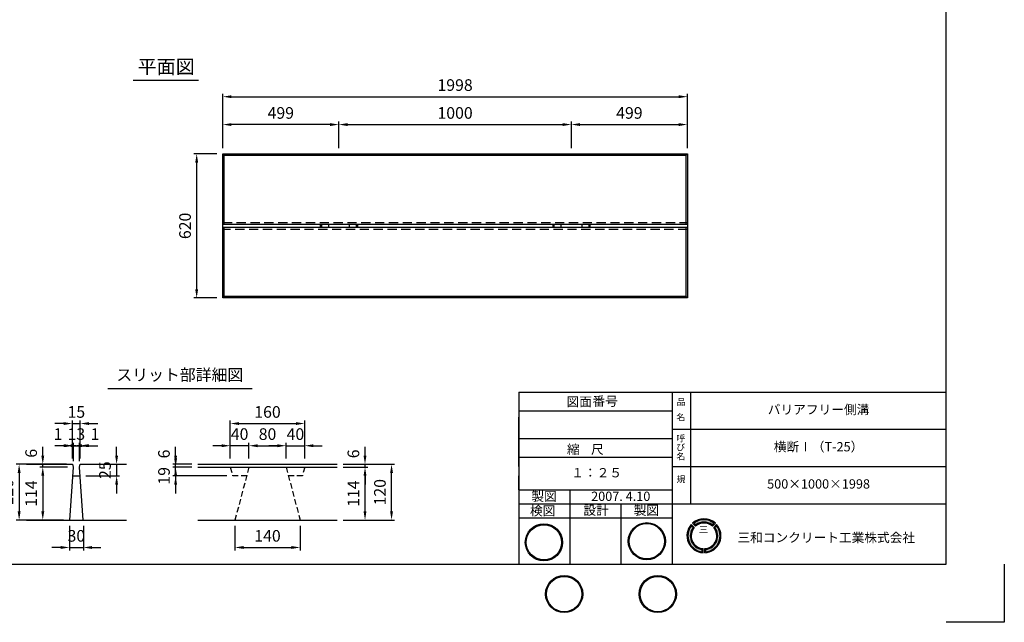
# Model space of a CAD drawing. Extents: x 0 to 7425, y 0 to 5250.
# Drawn here: x 3191 to 7425, y 0 to 2592 of the extents above; entities that cross this region are included whole.
import ezdxf
from ezdxf.enums import TextEntityAlignment as Align

# ---------------------------------------------------------------- set-up
doc = ezdxf.new("R2010")
doc.units = 0
doc.header["$LTSCALE"] = 0.5
doc.linetypes.add('HIDDEN2', pattern=[4.7625, 3.175, -1.5875])
doc.layers.get('0').update_dxf_attribs({"linetype": 'CONTINUOUS'})
doc.layers.get('DEFPOINTS').update_dxf_attribs({"linetype": 'CONTINUOUS'})
doc.layers.add('寸法引出', color=2, linetype='CONTINUOUS')
doc.layers.add('枠', color=3, linetype='CONTINUOUS')
doc.styles.add('SANWA', font='MSMINCHO.TTF')
doc.dimstyles.new('SANWA', dxfattribs={"dimtxt": 2.5, "dimasz": 2.5, "dimexe": 1, "dimexo": 1, "dimgap": 0, "dimtad": 1, "dimdec": 4, "dimdsep": 46, "dimtxsty": 'SANWA', "dimcen": 0, "dimclrd": 2, "dimclre": 2, "dimclrt": 2, "dimadec": 0, "dimazin": 0, "dimtfac": 1, "dimtdec": 4, "dimtix": 1, "dimtmove": 0, "dimatfit": 3, "dimfxl": 1, "dimtolj": 1, "dimtzin": 0, "dimarcsym": 0})

# ---------------------------------------------------------------- blocks, each defined once
blk = doc.blocks.new('*D285')
at = {"layer": 'DEFPOINTS', "color": 0, "ltscale": 25}
for p in [(3451.6, 679.6), (3450.4, 629.6), (3607.8, 629.6)]:
    blk.add_point(p, dxfattribs=at)
at = {"layer": '寸法引出', "lineweight": -2, "ltscale": 25}
for p, q in [((3607.8, 717.1), (3607.8, 754.6)), ((3476.6, 679.6), (3620.3, 679.6)), ((3607.8, 679.6), (3607.8, 629.6)), ((3475.4, 629.6), (3620.3, 629.6)), ((3607.8, 592.1), (3607.8, 554.6))]:
    blk.add_line(p, q, dxfattribs=at)
at = {"layer": '寸法引出', "ltscale": 25}
for points in [[(3601.5, 717.1), (3614, 717.1), (3607.8, 679.6)], [(3601.5, 592.1), (3614, 592.1), (3607.8, 629.6)]]:
    blk.add_solid(points, dxfattribs=at)
at = {"layer": '寸法引出', "ltscale": 25, "insert": (3557.8, 654.6), "char_height": 50, "attachment_point": 5, "rotation": 90, "style": 'SANWA'}
blk.add_mtext('\\A1;25', dxfattribs=at)
blk = doc.blocks.new('*D265')
at = {"layer": 'DEFPOINTS', "color": 0, "ltscale": 25}
for p in [(3290.2, 679.6), (3417.6, 679.6), (3421.6, 667.6)]:
    blk.add_point(p, dxfattribs=at)
at = {"layer": '寸法引出', "lineweight": -2, "ltscale": 25}
for p, q in [((3290.2, 717.1), (3290.2, 754.6)), ((3392.6, 679.6), (3277.7, 679.6)), ((3290.2, 667.6), (3290.2, 679.6)), ((3290.2, 630.1), (3290.2, 592.6))]:
    blk.add_line(p, q, dxfattribs=at)
at = {"layer": '寸法引出', "ltscale": 25}
for points in [[(3284, 717.1), (3296.5, 717.1), (3290.2, 679.6)], [(3284, 630.1), (3296.5, 630.1), (3290.2, 667.6)]]:
    blk.add_solid(points, dxfattribs=at)
at = {"layer": '寸法引出', "ltscale": 25, "insert": (3240.2, 727), "char_height": 50, "attachment_point": 5, "rotation": 90, "style": 'SANWA'}
blk.add_mtext('\\A1;6', dxfattribs=at)
blk = doc.blocks.new('*D264')
at = {"layer": 'DEFPOINTS', "color": 0, "ltscale": 15}
for p in [(3451.6, 854.8), (3417.6, 679.6), (3451.6, 679.6)]:
    blk.add_point(p, dxfattribs=at)
at = {"layer": '寸法引出', "lineweight": -2, "ltscale": 15}
for p, q in [((3380.1, 854.8), (3342.6, 854.8)), ((3417.6, 704.6), (3417.6, 867.3)), ((3417.6, 854.8), (3451.6, 854.8)), ((3451.6, 704.6), (3451.6, 867.3)), ((3489.1, 854.8), (3526.6, 854.8))]:
    blk.add_line(p, q, dxfattribs=at)
at = {"layer": '寸法引出', "ltscale": 15}
for points in [[(3380.1, 861.1), (3380.1, 848.6), (3417.6, 854.8)], [(3489.1, 861.1), (3489.1, 848.6), (3451.6, 854.8)]]:
    blk.add_solid(points, dxfattribs=at)
at = {"layer": '寸法引出', "ltscale": 15, "insert": (3434.6, 904.8), "char_height": 50, "attachment_point": 5, "style": 'SANWA'}
blk.add_mtext('\\A1;15', dxfattribs=at)
blk = doc.blocks.new('*D263')
at = {"layer": 'DEFPOINTS', "color": 0, "ltscale": 15}
for p in [(3447.6, 759.5), (3421.6, 667.6), (3447.6, 667.6)]:
    blk.add_point(p, dxfattribs=at)
at = {"layer": '寸法引出', "lineweight": -2, "ltscale": 15}
for p, q in [((3421.6, 692.6), (3421.6, 772)), ((3447.6, 692.6), (3447.6, 772)), ((3384.1, 759.5), (3346.6, 759.5)), ((3421.6, 759.5), (3447.6, 759.5)), ((3485.1, 759.5), (3522.6, 759.5))]:
    blk.add_line(p, q, dxfattribs=at)
at = {"layer": '寸法引出', "ltscale": 15}
for points in [[(3384.1, 765.7), (3384.1, 753.2), (3421.6, 759.5)], [(3485.1, 765.7), (3485.1, 753.2), (3447.6, 759.5)]]:
    blk.add_solid(points, dxfattribs=at)
at = {"layer": '寸法引出', "ltscale": 15, "insert": (3434.6, 809.5), "char_height": 50, "attachment_point": 5, "style": 'SANWA'}
blk.add_mtext('\\A1;13', dxfattribs=at)
blk = doc.blocks.new('*D262')
at = {"layer": 'DEFPOINTS', "color": 0, "ltscale": 25}
for p in [(3417.6, 759.5), (3417.6, 679.6), (3421.6, 667.6)]:
    blk.add_point(p, dxfattribs=at)
at = {"layer": '寸法引出', "lineweight": -2, "ltscale": 25}
for p, q in [((3417.6, 704.6), (3417.6, 772)), ((3380.1, 759.5), (3342.6, 759.5)), ((3421.6, 759.5), (3417.6, 759.5)), ((3459.1, 759.5), (3496.6, 759.5))]:
    blk.add_line(p, q, dxfattribs=at)
at = {"layer": '寸法引出', "ltscale": 25}
for points in [[(3380.1, 765.7), (3380.1, 753.2), (3417.6, 759.5)], [(3459.1, 765.7), (3459.1, 753.2), (3421.6, 759.5)]]:
    blk.add_solid(points, dxfattribs=at)
at = {"layer": '寸法引出', "ltscale": 25, "insert": (3355.6, 809.5), "char_height": 50, "attachment_point": 5, "style": 'SANWA'}
blk.add_mtext('\\A1;1', dxfattribs=at)
blk = doc.blocks.new('*D261')
at = {"layer": 'DEFPOINTS', "color": 0, "ltscale": 25}
for p in [(3451.6, 759.5), (3451.6, 679.6), (3447.6, 667.6)]:
    blk.add_point(p, dxfattribs=at)
at = {"layer": '寸法引出', "lineweight": -2, "ltscale": 25}
for p, q in [((3451.6, 704.6), (3451.6, 772)), ((3410.1, 759.5), (3372.6, 759.5)), ((3447.6, 759.5), (3451.6, 759.5)), ((3489.1, 759.5), (3526.6, 759.5))]:
    blk.add_line(p, q, dxfattribs=at)
at = {"layer": '寸法引出', "ltscale": 25}
for points in [[(3410.1, 765.7), (3410.1, 753.2), (3447.6, 759.5)], [(3489.1, 765.7), (3489.1, 753.2), (3451.6, 759.5)]]:
    blk.add_solid(points, dxfattribs=at)
at = {"layer": '寸法引出', "ltscale": 25, "insert": (3515.3, 809.5), "char_height": 50, "attachment_point": 5, "style": 'SANWA'}
blk.add_mtext('\\A1;1', dxfattribs=at)
blk = doc.blocks.new('*D260')
at = {"layer": 'DEFPOINTS', "color": 0, "ltscale": 15}
for p in [(3404.6, 439.6), (3464.6, 439.6), (3464.6, 321.9)]:
    blk.add_point(p, dxfattribs=at)
at = {"layer": '寸法引出', "lineweight": -2, "ltscale": 15}
for p, q in [((3404.6, 414.6), (3404.6, 309.4)), ((3464.6, 414.6), (3464.6, 309.4)), ((3367.1, 321.9), (3329.6, 321.9)), ((3404.6, 321.9), (3464.6, 321.9)), ((3502.1, 321.9), (3539.6, 321.9))]:
    blk.add_line(p, q, dxfattribs=at)
at = {"layer": '寸法引出', "ltscale": 15}
for points in [[(3367.1, 328.1), (3367.1, 315.6), (3404.6, 321.9)], [(3502.1, 328.1), (3502.1, 315.6), (3464.6, 321.9)]]:
    blk.add_solid(points, dxfattribs=at)
at = {"layer": '寸法引出', "ltscale": 15, "insert": (3434.6, 371.9), "char_height": 50, "attachment_point": 5, "style": 'SANWA'}
blk.add_mtext('\\A1;30', dxfattribs=at)
blk = doc.blocks.new('*D259')
at = {"layer": 'DEFPOINTS', "color": 0, "ltscale": 15}
for p in [(3421.6, 667.6), (3290.2, 439.6), (3404.6, 439.6)]:
    blk.add_point(p, dxfattribs=at)
at = {"layer": '寸法引出', "lineweight": -2, "ltscale": 15}
for p, q in [((3396.6, 667.6), (3277.7, 667.6)), ((3290.2, 630.1), (3290.2, 477.1)), ((3379.6, 439.6), (3277.7, 439.6))]:
    blk.add_line(p, q, dxfattribs=at)
at = {"layer": '寸法引出', "ltscale": 15}
for points in [[(3284, 630.1), (3296.5, 630.1), (3290.2, 667.6)], [(3284, 477.1), (3296.5, 477.1), (3290.2, 439.6)]]:
    blk.add_solid(points, dxfattribs=at)
at = {"layer": '寸法引出', "ltscale": 15, "insert": (3240.2, 553.6), "char_height": 50, "attachment_point": 5, "rotation": 90, "style": 'SANWA'}
blk.add_mtext('\\A1;114', dxfattribs=at)
blk = doc.blocks.new('*D258')
at = {"layer": 'DEFPOINTS', "color": 0, "ltscale": 15}
for p in [(3417.6, 679.6), (3188.5, 439.6), (3404.6, 439.6)]:
    blk.add_point(p, dxfattribs=at)
at = {"layer": '寸法引出', "lineweight": -2, "ltscale": 15}
for p, q in [((3392.6, 679.6), (3176, 679.6)), ((3188.5, 642.1), (3188.5, 477.1)), ((3379.6, 439.6), (3176, 439.6))]:
    blk.add_line(p, q, dxfattribs=at)
at = {"layer": '寸法引出', "ltscale": 15}
for points in [[(3182.3, 642.1), (3194.8, 642.1), (3188.5, 679.6)], [(3182.3, 477.1), (3194.8, 477.1), (3188.5, 439.6)]]:
    blk.add_solid(points, dxfattribs=at)
at = {"layer": '寸法引出', "ltscale": 15, "insert": (3138.5, 559.6), "char_height": 50, "attachment_point": 5, "rotation": 90, "style": 'SANWA'}
blk.add_mtext('\\A1;120', dxfattribs=at)
blk = doc.blocks.new('*D266')
at = {"layer": 'DEFPOINTS', "color": 0, "ltscale": 25}
for p in [(6062.2, 2260.7), (4064.2, 2015), (6062.2, 2015)]:
    blk.add_point(p, dxfattribs=at)
at = {"layer": '寸法引出', "lineweight": -2, "ltscale": 25}
for p, q in [((4064.2, 2040), (4064.2, 2273.2)), ((4101.7, 2260.7), (6024.7, 2260.7)), ((6062.2, 2040), (6062.2, 2273.2))]:
    blk.add_line(p, q, dxfattribs=at)
at = {"layer": '寸法引出', "ltscale": 25}
for points in [[(4101.7, 2266.9), (4101.7, 2254.4), (4064.2, 2260.7)], [(6024.7, 2266.9), (6024.7, 2254.4), (6062.2, 2260.7)]]:
    blk.add_solid(points, dxfattribs=at)
at = {"layer": '寸法引出', "ltscale": 25, "insert": (5063.2, 2310.7), "char_height": 50, "attachment_point": 5, "style": 'SANWA'}
blk.add_mtext('\\A1;1998', dxfattribs=at)
blk = doc.blocks.new('*D348')
at = {"layer": 'DEFPOINTS', "color": 0, "ltscale": 25}
for p in [(3952, 2015), (4064.2, 2015), (4064.2, 1395)]:
    blk.add_point(p, dxfattribs=at)
at = {"layer": '寸法引出', "lineweight": -2, "ltscale": 25}
for p, q in [((4039.2, 2015), (3939.5, 2015)), ((3952, 1432.5), (3952, 1977.5)), ((4039.2, 1395), (3939.5, 1395))]:
    blk.add_line(p, q, dxfattribs=at)
at = {"layer": '寸法引出', "ltscale": 25}
for points in [[(3945.8, 1977.5), (3958.3, 1977.5), (3952, 2015)], [(3945.8, 1432.5), (3958.3, 1432.5), (3952, 1395)]]:
    blk.add_solid(points, dxfattribs=at)
at = {"layer": '寸法引出', "ltscale": 25, "insert": (3902, 1705), "char_height": 50, "attachment_point": 5, "rotation": 90, "style": 'SANWA'}
blk.add_mtext('\\A1;620', dxfattribs=at)
blk = doc.blocks.new('*D349')
at = {"layer": 'DEFPOINTS', "color": 0, "ltscale": 25}
for p in [(5563.2, 2140.8), (4563.2, 2015), (5563.2, 2015)]:
    blk.add_point(p, dxfattribs=at)
at = {"layer": '寸法引出', "lineweight": -2, "ltscale": 25}
for p, q in [((4563.2, 2040), (4563.2, 2153.3)), ((4600.7, 2140.8), (5525.7, 2140.8)), ((5563.2, 2040), (5563.2, 2153.3))]:
    blk.add_line(p, q, dxfattribs=at)
at = {"layer": '寸法引出', "ltscale": 25}
for points in [[(4600.7, 2147), (4600.7, 2134.5), (4563.2, 2140.8)], [(5525.7, 2147), (5525.7, 2134.5), (5563.2, 2140.8)]]:
    blk.add_solid(points, dxfattribs=at)
at = {"layer": '寸法引出', "ltscale": 25, "insert": (5063.2, 2190.8), "char_height": 50, "attachment_point": 5, "style": 'SANWA'}
blk.add_mtext('\\A1;1000', dxfattribs=at)
blk = doc.blocks.new('*D352')
at = {"layer": 'DEFPOINTS', "color": 0, "ltscale": 25}
for p in [(4064.2, 2140.8), (4064.2, 2015), (4563.2, 2015)]:
    blk.add_point(p, dxfattribs=at)
at = {"layer": '寸法引出', "lineweight": -2, "ltscale": 25}
for p, q in [((4064.2, 2040), (4064.2, 2153.3)), ((4525.7, 2140.8), (4101.7, 2140.8)), ((4563.2, 2040), (4563.2, 2153.3))]:
    blk.add_line(p, q, dxfattribs=at)
at = {"layer": '寸法引出', "ltscale": 25}
for points in [[(4101.7, 2147), (4101.7, 2134.5), (4064.2, 2140.8)], [(4525.7, 2147), (4525.7, 2134.5), (4563.2, 2140.8)]]:
    blk.add_solid(points, dxfattribs=at)
at = {"layer": '寸法引出', "ltscale": 25, "insert": (4313.7, 2190.8), "char_height": 50, "attachment_point": 5, "style": 'SANWA'}
blk.add_mtext('\\A1;499', dxfattribs=at)
blk = doc.blocks.new('*D353')
at = {"layer": 'DEFPOINTS', "color": 0, "ltscale": 25}
for p in [(6062.2, 2140.8), (5563.2, 2015), (6062.2, 2015)]:
    blk.add_point(p, dxfattribs=at)
at = {"layer": '寸法引出', "lineweight": -2, "ltscale": 25}
for p, q in [((5563.2, 2040), (5563.2, 2153.3)), ((5600.7, 2140.8), (6024.7, 2140.8)), ((6062.2, 2040), (6062.2, 2153.3))]:
    blk.add_line(p, q, dxfattribs=at)
at = {"layer": '寸法引出', "ltscale": 25}
for points in [[(5600.7, 2147), (5600.7, 2134.5), (5563.2, 2140.8)], [(6024.7, 2147), (6024.7, 2134.5), (6062.2, 2140.8)]]:
    blk.add_solid(points, dxfattribs=at)
at = {"layer": '寸法引出', "ltscale": 25, "insert": (5812.7, 2190.8), "char_height": 50, "attachment_point": 5, "style": 'SANWA'}
blk.add_mtext('\\A1;499', dxfattribs=at)
blk = doc.blocks.new('*D370')
at = {"layer": 'DEFPOINTS', "color": 0, "ltscale": 25}
for p in [(4116.6, 439.6), (4396.6, 439.6), (4396.6, 321.9)]:
    blk.add_point(p, dxfattribs=at)
at = {"layer": '寸法引出', "lineweight": -2, "ltscale": 25}
for p, q in [((4116.6, 414.6), (4116.6, 309.4)), ((4396.6, 414.6), (4396.6, 309.4)), ((4154.1, 321.9), (4359.1, 321.9))]:
    blk.add_line(p, q, dxfattribs=at)
at = {"layer": '寸法引出', "ltscale": 25}
for points in [[(4154.1, 328.1), (4154.1, 315.6), (4116.6, 321.9)], [(4359.1, 328.1), (4359.1, 315.6), (4396.6, 321.9)]]:
    blk.add_solid(points, dxfattribs=at)
at = {"layer": '寸法引出', "ltscale": 25, "insert": (4256.6, 371.9), "char_height": 50, "attachment_point": 5, "style": 'SANWA'}
blk.add_mtext('\\A1;140', dxfattribs=at)
blk = doc.blocks.new('*D371')
at = {"layer": 'DEFPOINTS', "color": 0, "ltscale": 25}
for p in [(3861.4, 667.6), (3956.6, 667.6), (4106.6, 629.6)]:
    blk.add_point(p, dxfattribs=at)
at = {"layer": '寸法引出', "lineweight": -2, "ltscale": 25}
for p, q in [((3861.4, 705.1), (3861.4, 742.6)), ((3931.6, 667.6), (3848.9, 667.6)), ((3861.4, 629.6), (3861.4, 667.6)), ((4081.6, 629.6), (3848.9, 629.6)), ((3861.4, 592.1), (3861.4, 554.6))]:
    blk.add_line(p, q, dxfattribs=at)
at = {"layer": '寸法引出', "ltscale": 25}
for points in [[(3855.2, 705.1), (3867.7, 705.1), (3861.4, 667.6)], [(3855.2, 592.1), (3867.7, 592.1), (3861.4, 629.6)]]:
    blk.add_solid(points, dxfattribs=at)
at = {"layer": '寸法引出', "ltscale": 25, "insert": (3811.4, 630.1), "char_height": 50, "attachment_point": 5, "rotation": 90, "style": 'SANWA'}
blk.add_mtext('\\A1;19', dxfattribs=at)
blk = doc.blocks.new('*D372')
at = {"layer": 'DEFPOINTS', "color": 0, "ltscale": 25}
for p in [(3861.4, 679.6), (3956.6, 679.6), (3956.6, 667.6)]:
    blk.add_point(p, dxfattribs=at)
at = {"layer": '寸法引出', "lineweight": -2, "ltscale": 25}
for p, q in [((3861.4, 717.1), (3861.4, 754.6)), ((3931.6, 679.6), (3848.9, 679.6)), ((3861.4, 667.6), (3861.4, 679.6)), ((3931.6, 667.6), (3848.9, 667.6)), ((3861.4, 630.1), (3861.4, 592.6))]:
    blk.add_line(p, q, dxfattribs=at)
at = {"layer": '寸法引出', "ltscale": 25}
for points in [[(3855.2, 717.1), (3867.7, 717.1), (3861.4, 679.6)], [(3855.2, 630.1), (3867.7, 630.1), (3861.4, 667.6)]]:
    blk.add_solid(points, dxfattribs=at)
at = {"layer": '寸法引出', "ltscale": 25, "insert": (3811.4, 723.9), "char_height": 50, "attachment_point": 5, "rotation": 90, "style": 'SANWA'}
blk.add_mtext('\\A1;6', dxfattribs=at)
blk = doc.blocks.new('*D373')
at = {"layer": 'DEFPOINTS', "color": 0, "ltscale": 25}
for p in [(4336.6, 759.5), (4176.6, 679.6), (4336.6, 679.6)]:
    blk.add_point(p, dxfattribs=at)
at = {"layer": '寸法引出', "lineweight": -2, "ltscale": 25}
for p, q in [((4176.6, 704.6), (4176.6, 772)), ((4336.6, 704.6), (4336.6, 772)), ((4214.1, 759.5), (4299.1, 759.5))]:
    blk.add_line(p, q, dxfattribs=at)
at = {"layer": '寸法引出', "ltscale": 25}
for points in [[(4214.1, 765.7), (4214.1, 753.2), (4176.6, 759.5)], [(4299.1, 765.7), (4299.1, 753.2), (4336.6, 759.5)]]:
    blk.add_solid(points, dxfattribs=at)
at = {"layer": '寸法引出', "ltscale": 25, "insert": (4256.6, 809.5), "char_height": 50, "attachment_point": 5, "style": 'SANWA'}
blk.add_mtext('\\A1;80', dxfattribs=at)
blk = doc.blocks.new('*D374')
at = {"layer": 'DEFPOINTS', "color": 0, "ltscale": 25}
for p in [(4416.6, 759.5), (4336.6, 679.6), (4416.6, 679.6)]:
    blk.add_point(p, dxfattribs=at)
at = {"layer": '寸法引出', "lineweight": -2, "ltscale": 25}
for p, q in [((4336.6, 704.6), (4336.6, 772)), ((4416.6, 704.6), (4416.6, 772)), ((4299.1, 759.5), (4261.6, 759.5)), ((4336.6, 759.5), (4416.6, 759.5)), ((4454.1, 759.5), (4491.6, 759.5))]:
    blk.add_line(p, q, dxfattribs=at)
at = {"layer": '寸法引出', "ltscale": 25}
for points in [[(4299.1, 765.7), (4299.1, 753.2), (4336.6, 759.5)], [(4454.1, 765.7), (4454.1, 753.2), (4416.6, 759.5)]]:
    blk.add_solid(points, dxfattribs=at)
at = {"layer": '寸法引出', "ltscale": 25, "insert": (4376.6, 809.5), "char_height": 50, "attachment_point": 5, "style": 'SANWA'}
blk.add_mtext('\\A1;40', dxfattribs=at)
blk = doc.blocks.new('*D375')
at = {"layer": 'DEFPOINTS', "color": 0, "ltscale": 25}
for p in [(4096.6, 759.5), (4096.6, 679.6), (4176.6, 679.6)]:
    blk.add_point(p, dxfattribs=at)
at = {"layer": '寸法引出', "lineweight": -2, "ltscale": 25}
for p, q in [((4096.6, 704.6), (4096.6, 772)), ((4176.6, 704.6), (4176.6, 772)), ((4059.1, 759.5), (4021.6, 759.5)), ((4176.6, 759.5), (4096.6, 759.5)), ((4214.1, 759.5), (4251.6, 759.5))]:
    blk.add_line(p, q, dxfattribs=at)
at = {"layer": '寸法引出', "ltscale": 25}
for points in [[(4059.1, 765.7), (4059.1, 753.2), (4096.6, 759.5)], [(4214.1, 765.7), (4214.1, 753.2), (4176.6, 759.5)]]:
    blk.add_solid(points, dxfattribs=at)
at = {"layer": '寸法引出', "ltscale": 25, "insert": (4136.6, 809.5), "char_height": 50, "attachment_point": 5, "style": 'SANWA'}
blk.add_mtext('\\A1;40', dxfattribs=at)
blk = doc.blocks.new('*D376')
at = {"layer": 'DEFPOINTS', "color": 0, "ltscale": 25}
for p in [(4416.6, 854.8), (4096.6, 679.6), (4416.6, 679.6)]:
    blk.add_point(p, dxfattribs=at)
at = {"layer": '寸法引出', "lineweight": -2, "ltscale": 25}
for p, q in [((4096.6, 704.6), (4096.6, 867.3)), ((4134.1, 854.8), (4379.1, 854.8)), ((4416.6, 704.6), (4416.6, 867.3))]:
    blk.add_line(p, q, dxfattribs=at)
at = {"layer": '寸法引出', "ltscale": 25}
for points in [[(4134.1, 861.1), (4134.1, 848.6), (4096.6, 854.8)], [(4379.1, 861.1), (4379.1, 848.6), (4416.6, 854.8)]]:
    blk.add_solid(points, dxfattribs=at)
at = {"layer": '寸法引出', "ltscale": 25, "insert": (4256.6, 904.8), "char_height": 50, "attachment_point": 5, "style": 'SANWA'}
blk.add_mtext('\\A1;160', dxfattribs=at)
blk = doc.blocks.new('*D377')
at = {"layer": 'DEFPOINTS', "color": 0, "ltscale": 25}
for p in [(4556.6, 667.6), (4675.9, 667.6), (4556.6, 439.6)]:
    blk.add_point(p, dxfattribs=at)
at = {"layer": '寸法引出', "lineweight": -2, "ltscale": 25}
for p, q in [((4581.6, 667.6), (4688.4, 667.6)), ((4675.9, 477.1), (4675.9, 630.1)), ((4581.6, 439.6), (4688.4, 439.6))]:
    blk.add_line(p, q, dxfattribs=at)
at = {"layer": '寸法引出', "ltscale": 25}
for points in [[(4669.6, 630.1), (4682.1, 630.1), (4675.9, 667.6)], [(4669.6, 477.1), (4682.1, 477.1), (4675.9, 439.6)]]:
    blk.add_solid(points, dxfattribs=at)
at = {"layer": '寸法引出', "ltscale": 25, "insert": (4625.9, 553.6), "char_height": 50, "attachment_point": 5, "rotation": 90, "style": 'SANWA'}
blk.add_mtext('\\A1;114', dxfattribs=at)
blk = doc.blocks.new('*D378')
at = {"layer": 'DEFPOINTS', "color": 0, "ltscale": 25}
for p in [(4556.6, 679.6), (4675.9, 679.6), (4556.6, 667.6)]:
    blk.add_point(p, dxfattribs=at)
at = {"layer": '寸法引出', "lineweight": -2, "ltscale": 25}
for p, q in [((4675.9, 717.1), (4675.9, 754.6)), ((4581.6, 679.6), (4688.4, 679.6)), ((4675.9, 667.6), (4675.9, 679.6)), ((4581.6, 667.6), (4688.4, 667.6)), ((4675.9, 630.1), (4675.9, 592.6))]:
    blk.add_line(p, q, dxfattribs=at)
at = {"layer": '寸法引出', "ltscale": 25}
for points in [[(4669.6, 717.1), (4682.1, 717.1), (4675.9, 679.6)], [(4669.6, 630.1), (4682.1, 630.1), (4675.9, 667.6)]]:
    blk.add_solid(points, dxfattribs=at)
at = {"layer": '寸法引出', "ltscale": 25, "insert": (4625.9, 724.5), "char_height": 50, "attachment_point": 5, "rotation": 90, "style": 'SANWA'}
blk.add_mtext('\\A1;6', dxfattribs=at)
blk = doc.blocks.new('*D379')
at = {"layer": 'DEFPOINTS', "color": 0, "ltscale": 25}
for p in [(4556.6, 679.6), (4790, 679.6), (4556.6, 439.6)]:
    blk.add_point(p, dxfattribs=at)
at = {"layer": '寸法引出', "lineweight": -2, "ltscale": 25}
for p, q in [((4581.6, 679.6), (4802.5, 679.6)), ((4790, 477.1), (4790, 642.1)), ((4581.6, 439.6), (4802.5, 439.6))]:
    blk.add_line(p, q, dxfattribs=at)
at = {"layer": '寸法引出', "ltscale": 25}
for points in [[(4783.8, 642.1), (4796.3, 642.1), (4790, 679.6)], [(4783.8, 477.1), (4796.3, 477.1), (4790, 439.6)]]:
    blk.add_solid(points, dxfattribs=at)
at = {"layer": '寸法引出', "ltscale": 25, "insert": (4740, 559.6), "char_height": 50, "attachment_point": 5, "rotation": 90, "style": 'SANWA'}
blk.add_mtext('\\A1;120', dxfattribs=at)

msp = doc.modelspace()

# ---------------------------------------------------------------- hatches: boundary and pattern name
h = msp.add_hatch(color=256)
h.paths.add_polyline_path([(5525.11263, 343.97995, 1), (5365.16221, 343.97995, 1)])
h.paths.add_polyline_path([(5521.11263, 343.97995, 1), (5369.16221, 343.97995, 1)], flags=16)
h = msp.add_hatch(color=256)
h.paths.add_polyline_path([(5967.74366, 348.69908, 1), (5807.79324, 348.69908, 1)])
h.paths.add_polyline_path([(5963.74366, 348.69908, 1), (5811.79324, 348.69908, 1)], flags=16)
h.paths.add_polyline_path([(5847.48558, 345.69272), (5931.37129, 345.69272), (5931.37129, 421.80701), (5847.48558, 421.80701)], flags=8)
h.paths.add_polyline_path([(5845.91639, 286.16042), (5931.05925, 286.16042), (5931.05925, 366.04613), (5845.91639, 366.04613)], flags=8)
h = msp.add_hatch(color=256)
h.paths.add_polyline_path([(6084.77225, 426.45965), (6097.52552, 413.70638, -0.3722683533), (6169.59519, 413.70638), (6182.34846, 426.45965, 0.382497994)])
h.paths.add_polyline_path([(6188.00532, 420.8028), (6175.25204, 408.04953, -0.6168583269), (6137.56036, 317.05374), (6137.56036, 299.01789, 0.6292889159)])
h.paths.add_polyline_path([(6079.1154, 420.8028, 0.6292889159), (6129.56036, 299.01789), (6129.56036, 317.05374, -0.6168583269), (6091.86867, 408.04953)])
h = msp.add_hatch(color=256)
h.paths.add_polyline_path([(5612.32908, 121.52799, 1), (5452.37865, 121.52799, 1)])
h.paths.add_polyline_path([(5608.32908, 121.52799, 1), (5456.37865, 121.52799, 1)], flags=16)
h.paths.add_polyline_path([(5491.55671, 113.8021), (5576.47099, 113.8021), (5576.47099, 193.0021), (5491.55671, 193.0021)], flags=8)
h.paths.add_polyline_path([(5491.87323, 54.37359), (5574.27323, 54.37359), (5574.27323, 126.03073), (5491.87323, 126.03073)], flags=24)
h = msp.add_hatch(color=256)
h.paths.add_polyline_path([(6014.91941, 121.52799, 1), (5854.96899, 121.52799, 1)])
h.paths.add_polyline_path([(6010.91941, 121.52799, 1), (5858.96899, 121.52799, 1)], flags=16)
h.paths.add_polyline_path([(5894.03275, 114.92163), (5979.17561, 114.92163), (5979.17561, 194.80735), (5894.03275, 194.80735)], flags=8)
h.paths.add_polyline_path([(5893.89214, 60.93219), (5977.43499, 60.93219), (5977.43499, 136.0179), (5893.89214, 136.0179)], flags=8)

# ---------------------------------------------------------------- linework, layer by layer
for p, q in [((3678.43645, 2331.26942), (3959.36887, 2331.26942)), ((3569.72837, 1006.27669), (4191.03764, 1006.27669)), ((5337.55319, 990), (5337.55319, 870)), ((5997.55319, 250), (5997.55319, 990)), ((5997.55319, 990), (6035.46212, 990)), ((6077.55319, 510), (6077.55319, 990)), ((5337.55319, 726.76095), (5337.55319, 882.11691)), ((5337.55319, 670), (5337.55319, 726.76095)), ((5337.55319, 570), (5337.55319, 630)), ((5337.55319, 630), (5337.55319, 499.89192)), ((5337.55319, 570), (5337.55319, 510)), ((5557.55319, 250), (5557.55319, 570)), ((5337.55319, 510), (7175, 510)), ((5777.55319, 250), (5777.55319, 510)), ((6097.52552, 413.70638), (6084.69481, 426.53709)), ((6097.80733, 419.08143), (6090.6802, 426.20856)), ((6169.31338, 419.08143), (6176.44051, 426.20856)), ((6169.59519, 413.70638), (6182.34846, 426.45965)), ((6091.86867, 408.04953), (6079.03796, 420.88024)), ((6086.49362, 407.76772), (6079.36649, 414.89485)), ((6175.25204, 408.04953), (6188.00532, 420.8028)), ((6180.62709, 407.76772), (6187.75422, 414.89485)), ((6125.56036, 303.37299), (6125.56036, 313.45228)), ((6129.56036, 299.01789), (6129.56036, 317.05374)), ((6137.56036, 299.01789), (6137.56036, 317.05374)), ((6141.56036, 303.37299), (6141.56036, 313.45228)), ((7425, 250), (7425, 0)), ((7425, 0), (7175, 0))]:
    msp.add_line(p, q)
at = {"ltscale": 25}
for p, q in [((4064.23334, 2015.045), (6062.23334, 2015.045)), ((4064.23334, 1395.045), (4064.23334, 2015.045)), ((4064.23334, 2015.045), (4070.23334, 2009.045)), ((4070.23334, 2009.045), (6056.23334, 2009.045)), ((4070.23334, 1712.545), (4070.23334, 2009.045)), ((6062.23334, 2015.045), (6056.23334, 2009.045)), ((6056.23334, 1712.545), (6056.23334, 2009.045)), ((6062.23334, 2015.045), (6062.23334, 1395.045)), ((4064.23334, 1712.545), (6062.23334, 1712.545)), ((6062.23334, 1697.545), (4064.23334, 1697.545)), ((4070.23334, 1401.045), (4070.23334, 1697.545)), ((6056.23334, 1401.045), (6056.23334, 1697.545)), ((4070.23334, 1401.045), (4064.23334, 1395.045)), ((6056.23334, 1401.045), (4070.23334, 1401.045)), ((6056.23334, 1401.045), (6062.23334, 1395.045)), ((6062.23334, 1395.045), (4064.23334, 1395.045)), ((3956.62445, 679.618), (4556.62445, 679.618)), ((3956.62445, 667.618), (4556.62445, 667.618)), ((3418.74839, 629.618), (3450.41506, 629.618)), ((3404.58172, 439.618), (3464.58172, 439.618)), ((3956.62445, 439.618), (4556.62445, 439.618))]:
    msp.add_line(p, q, dxfattribs=at)
at = {"linetype": 'HIDDEN2', "ltscale": 25}
for p, q in [((4064.23334, 1720.045), (6062.23334, 1720.045)), ((6062.23334, 1690.045), (4064.23334, 1690.045))]:
    msp.add_line(p, q, dxfattribs=at)
at = {"ltscale": 20}
for p, q in [((4483.23334, 1712.545), (4483.23334, 1697.545)), ((4488.23334, 1712.545), (4488.23334, 1697.545)), ((4518.18015, 1712.545), (4518.18015, 1697.545)), ((4608.28653, 1712.545), (4608.28653, 1697.545)), ((4638.23334, 1712.545), (4638.23334, 1697.545)), ((4643.23334, 1712.545), (4643.23334, 1697.545)), ((5483.23334, 1712.545), (5483.23334, 1697.545)), ((5488.23334, 1712.545), (5488.23334, 1697.545)), ((5518.18015, 1712.545), (5518.18015, 1697.545)), ((5608.28653, 1712.545), (5608.28653, 1697.545)), ((5638.23334, 1712.545), (5638.23334, 1697.545)), ((5643.23334, 1712.545), (5643.23334, 1697.545))]:
    msp.add_line(p, q, dxfattribs=at)
at = {"color": 0}
for p, q in [((5337.55319, 990), (7175, 990)), ((5337.55319, 910), (5997.55319, 910)), ((5337.55319, 910), (5997.55319, 910)), ((5337.55319, 870), (5337.55319, 630)), ((5997.55319, 830), (7175, 830)), ((5337.55319, 790), (5997.55319, 790)), ((5337.55319, 710), (5997.55319, 710)), ((5997.55319, 670), (7175, 670)), ((5337.55319, 630), (5337.55319, 250)), ((5337.55319, 570), (5997.55319, 570)), ((5337.55319, 450), (5997.55319, 450))]:
    msp.add_line(p, q, dxfattribs=at)
at = {"ltscale": 15}
for p, q in [((3219.58172, 679.618), (3417.58172, 679.618)), ((3417.58172, 679.618), (3421.58172, 667.618)), ((3447.58172, 667.618), (3451.58172, 679.618)), ((3451.58172, 679.618), (3649.58172, 679.618)), ((3421.58172, 667.618), (3404.58172, 439.618)), ((3464.58172, 439.618), (3447.58172, 667.618)), ((3219.58172, 439.618), (3404.58172, 439.618)), ((3464.58172, 439.618), (3649.58172, 439.618))]:
    msp.add_line(p, q, dxfattribs=at)
at = {"linetype": 'HIDDEN2', "ltscale": 15}
for p, q in [((4096.62445, 667.618), (4106.62445, 629.618)), ((4176.62445, 667.618), (4116.62445, 439.618)), ((4336.62445, 667.618), (4396.62445, 439.618)), ((4416.62445, 667.618), (4406.62445, 629.618)), ((4166.51807, 629.618), (4106.62445, 629.618)), ((4406.62445, 629.618), (4346.73083, 629.618))]:
    msp.add_line(p, q, dxfattribs=at)
for centre, radius in [((5445.13742, 343.97995), 79.97521), ((5887.76845, 348.69908), 79.97521), ((5887.76845, 348.69908), 75.97521), ((5445.13742, 343.97995), 75.97521), ((5532.35387, 121.52799), 79.97521), ((5532.35387, 121.52799), 75.97521), ((5934.9442, 121.52799), 79.97521), ((5934.9442, 121.52799), 75.97521)]:
    msp.add_circle(centre, radius)
for radius, start, end in [(73.10631, 48.13649545, 131.86350455), (69.10631, 51.64767379, 128.35232621), (55.10631, 49.16258741, 130.83741259), (59.10631, 52.77882031, 127.22117969), (73.10631, 138.13649545, 266.86350455), (69.10631, 141.64767379, 263.35232621), (59.10631, 142.77882031, 262.22117969), (55.10631, 139.16258741, 265.83741259), (73.10631, 273.13649545, 41.86350455), (55.10631, 274.16258741, 40.83741259), (69.10631, 276.64767379, 38.35232621), (59.10631, 277.77882031, 37.22117969)]:
    msp.add_arc((6133.56036, 372.01469), radius, start, end)
at = {"layer": '枠'}
for p, q in [((7175, 250), (7175, 5000)), ((625, 250), (7175, 250))]:
    msp.add_line(p, q, dxfattribs=at)

# ---------------------------------------------------------------- texts
at = {"style": 'SANWA'}
for s, height, p in [('平面図', 60, (3821.0438, 2382.03341)), ('スリット部詳細図', 50, (3879.52965, 1057.89714)), ('バリアフリー側溝', 40, (6626.2766, 910)), ('横断Ⅰ（T-25）', 40, (6626.2766, 750)), ('500×1000×1998', 40, (6626.2766, 590))]:
    msp.add_text(s, height=height, dxfattribs=at).set_placement(p, align=Align.MIDDLE)
at = {"ltscale": 2, "style": 'SANWA'}
for s, height, p in [('番号', 40, (5653.89881, 931.06865)), ('図面', 40, (5542.3456, 928.79548)), ('品', 28, (6016.2385, 933.96149)), ('名', 28, (6014.72173, 868.32711)), ('呼', 28, (6014.60571, 777.39137)), ('縮    尺', 40, (5544.09812, 723.97319)), ('び', 28, (6014.20856, 739.05436)), ('名', 28, (6014.77561, 699.87725)), ('１：２５', 40, (5562.81035, 623.40313)), ('規', 28, (6015.48011, 601.14103)), ('製図', 40, (5391.24899, 522.08563)), ('2007. 4.10', 40, (5648.28717, 522.08563)), ('検図', 40, (5385.3603, 459.61966)), ('設計', 40, (5615.12664, 461.89286)), ('製図', 40, (5831.24899, 462.08563))]:
    msp.add_text(s, height=height, dxfattribs=at).set_placement(p)
at = {"style": 'SANWA'}
for s, height, p in [('三', 30, (6111.18167, 384.38682)), ('三和コンクリート工業株式会社', 40, (6277.34719, 344.53145))]:
    msp.add_text(s, height=height, dxfattribs=at).set_placement(p)

# ---------------------------------------------------------------- dimensions: what is measured, and where the dimension line sits
at = {"layer": '寸法引出', "ltscale": 25}
for base, p1, p2, override, picture, middle in [((6062.23334, 2260.65491), (4064.23334, 2015.045), (6062.23334, 2015.045), {"dimscale": 25, "dimtxt": 2, "dimasz": 1.5, "dimexe": 0.5, "dimgap": 1, "dimclrd": 256, "dimclre": 256, "dimclrt": 256}, '*D266', (5063.23334, 2310.65491)), ((4064.23334, 2140.79514), (4563.23334, 2015.045), (4064.23334, 2015.045), {"dimscale": 25, "dimtxt": 2, "dimasz": 1.5, "dimexe": 0.5, "dimgap": 1, "dimclrd": 256, "dimclre": 256, "dimclrt": 256, "dimtmove": 1}, '*D352', (4313.73334, 2190.79514)), ((5563.23334, 2140.79514), (4563.23334, 2015.045), (5563.23334, 2015.045), {"dimscale": 25, "dimtxt": 2, "dimasz": 1.5, "dimexe": 0.5, "dimgap": 1, "dimclrd": 256, "dimclre": 256, "dimclrt": 256, "dimtmove": 1}, '*D349', (5063.23334, 2190.79514)), ((4416.62445, 854.80172), (4096.62445, 679.618), (4416.62445, 679.618), {"dimscale": 25, "dimtxt": 2, "dimasz": 1.5, "dimexe": 0.5, "dimgap": 1, "dimlfac": 0.5, "dimclrd": 256, "dimclre": 256, "dimclrt": 256}, '*D376', (4256.62445, 904.80172)), ((4096.62445, 759.48699), (4176.62445, 679.618), (4096.62445, 679.618), {"dimscale": 25, "dimtxt": 2, "dimasz": 1.5, "dimexe": 0.5, "dimgap": 1, "dimlfac": 0.5, "dimclrd": 256, "dimclre": 256, "dimclrt": 256, "dimtmove": 1}, '*D375', (4136.62445, 809.48699)), ((4336.62445, 759.48699), (4176.62445, 679.618), (4336.62445, 679.618), {"dimscale": 25, "dimtxt": 2, "dimasz": 1.5, "dimexe": 0.5, "dimgap": 1, "dimlfac": 0.5, "dimclrd": 256, "dimclre": 256, "dimclrt": 256}, '*D373', (4256.62445, 809.48699)), ((4416.62445, 759.48699), (4336.62445, 679.618), (4416.62445, 679.618), {"dimscale": 25, "dimtxt": 2, "dimasz": 1.5, "dimexe": 0.5, "dimgap": 1, "dimlfac": 0.5, "dimclrd": 256, "dimclre": 256, "dimclrt": 256, "dimtmove": 1}, '*D374', (4376.62445, 809.48699)), ((4396.62445, 321.87106), (4116.62445, 439.618), (4396.62445, 439.618), {"dimscale": 25, "dimtxt": 2, "dimasz": 1.5, "dimexe": 0.5, "dimgap": 1, "dimlfac": 0.5, "dimclrd": 256, "dimclre": 256, "dimclrt": 256}, '*D370', (4256.62445, 371.87106))]:
    dim = msp.add_linear_dim(base=base, p1=p1, p2=p2, dimstyle='SANWA', override=override, dxfattribs=at)
    dim.commit()
    dim.dimension.update_dxf_attribs({"geometry": picture, "text_midpoint": middle})
for base, p1, p2, angle, override, picture, middle in [((6062.23334, 2140.79514), (5563.23334, 2015.045), (6062.23334, 2015.045), 180, {"dimscale": 25, "dimtxt": 2, "dimasz": 1.5, "dimexe": 0.5, "dimgap": 1, "dimclrd": 256, "dimclre": 256, "dimclrt": 256, "dimtmove": 1}, '*D353', (5812.73334, 2190.79514)), ((3952.02468, 2015.045), (4064.23334, 1395.045), (4064.23334, 2015.045), 90, {"dimscale": 25, "dimtxt": 2, "dimasz": 1.5, "dimexe": 0.5, "dimgap": 1, "dimclrd": 256, "dimclre": 256, "dimclrt": 256}, '*D348', (3902.02468, 1705.045)), ((4790.04483, 679.618), (4556.62445, 439.618), (4556.62445, 679.618), 90, {"dimscale": 25, "dimtxt": 2, "dimasz": 1.5, "dimexe": 0.5, "dimgap": 1, "dimlfac": 0.5, "dimclrd": 256, "dimclre": 256, "dimclrt": 256}, '*D379', (4740.04483, 559.618)), ((4675.8874, 667.618), (4556.62445, 439.618), (4556.62445, 667.618), 90, {"dimscale": 25, "dimtxt": 2, "dimasz": 1.5, "dimexe": 0.5, "dimgap": 1, "dimlfac": 0.5, "dimclrd": 256, "dimclre": 256, "dimclrt": 256}, '*D377', (4625.8874, 553.618))]:
    dim = msp.add_linear_dim(base=base, p1=p1, p2=p2, angle=angle, dimstyle='SANWA', override=override, dxfattribs=at)
    dim.commit()
    dim.dimension.update_dxf_attribs({"geometry": picture, "text_midpoint": middle})
at = {"layer": '寸法引出', "ltscale": 15}
for base, p1, p2, text, picture, middle in [((3451.58172, 854.80172), (3417.58172, 679.618), (3451.58172, 679.618), '15', '*D264', (3434.58172, 904.80172)), ((3447.58172, 759.48699), (3421.58172, 667.618), (3447.58172, 667.618), '13', '*D263', (3434.58172, 809.48699)), ((3464.58172, 321.87106), (3404.58172, 439.618), (3464.58172, 439.618), '30', '*D260', (3434.58172, 371.87106))]:
    dim = msp.add_linear_dim(base=base, p1=p1, p2=p2, text=text, dimstyle='SANWA', override={"dimscale": 25, "dimtxt": 2, "dimasz": 1.5, "dimexe": 0.5, "dimgap": 1, "dimclrd": 256, "dimclre": 256, "dimclrt": 256}, dxfattribs=at)
    dim.commit()
    dim.dimension.update_dxf_attribs({"geometry": picture, "text_midpoint": middle})
at = {"layer": '寸法引出', "ltscale": 25}
for base, p1, p2, picture, middle in [((3417.58172, 759.48699), (3421.58172, 667.618), (3417.58172, 679.618), '*D262', (3355.59184, 759.48699)), ((3451.58172, 759.48699), (3447.58172, 667.618), (3451.58172, 679.618), '*D261', (3515.31046, 759.48699))]:
    dim = msp.add_linear_dim(base=base, p1=p1, p2=p2, text='1', dimstyle='SANWA', override={"dimscale": 25, "dimtxt": 2, "dimasz": 1.5, "dimexe": 0.5, "dimgap": 1, "dimse1": 1, "dimclrd": 256, "dimclre": 256, "dimclrt": 256, "dimtmove": 1}, dxfattribs=at)
    dim.commit()
    dim.dimension.update_dxf_attribs({"geometry": picture, "text_midpoint": middle, "dimtype": 160})
dim = msp.add_linear_dim(base=(3290.2177, 679.618), p1=(3421.58172, 667.618), p2=(3417.58172, 679.618), angle=90, text='6', dimstyle='SANWA', override={"dimscale": 25, "dimtxt": 2, "dimasz": 1.5, "dimexe": 0.5, "dimgap": 1, "dimse1": 1, "dimclrd": 256, "dimclre": 256, "dimclrt": 256, "dimtmove": 1}, dxfattribs=at)
dim.commit()
dim.dimension.update_dxf_attribs({"geometry": '*D265', "text_midpoint": (3290.2177, 727.04117), "dimtype": 160})
dim = msp.add_linear_dim(base=(3607.79244, 629.618), p1=(3451.58172, 679.618), p2=(3450.41506, 629.618), angle=90, text='25', dimstyle='SANWA', override={"dimscale": 25, "dimtxt": 2, "dimasz": 1.5, "dimexe": 0.5, "dimgap": 1, "dimclrd": 256, "dimclre": 256, "dimclrt": 256}, dxfattribs=at)
dim.commit()
dim.dimension.update_dxf_attribs({"geometry": '*D285', "text_midpoint": (3557.79244, 654.618)})
for base, p1, p2, picture, middle in [((3861.418, 679.618), (3956.62445, 667.618), (3956.62445, 679.618), '*D372', (3861.418, 723.868)), ((3861.418, 667.618), (4106.62445, 629.618), (3956.62445, 667.618), '*D371', (3861.418, 630.118)), ((4675.8874, 679.618), (4556.62445, 667.618), (4556.62445, 679.618), '*D378', (4675.8874, 724.47455))]:
    dim = msp.add_linear_dim(base=base, p1=p1, p2=p2, angle=90, dimstyle='SANWA', override={"dimscale": 25, "dimtxt": 2, "dimasz": 1.5, "dimexe": 0.5, "dimgap": 1, "dimlfac": 0.5, "dimclrd": 256, "dimclre": 256, "dimclrt": 256, "dimtmove": 1}, dxfattribs=at)
    dim.commit()
    dim.dimension.update_dxf_attribs({"geometry": picture, "text_midpoint": middle, "dimtype": 160})
at = {"layer": '寸法引出', "ltscale": 15}
for base, p1, text, picture, middle in [((3188.50414, 439.618), (3417.58172, 679.618), '120', '*D258', (3138.50414, 559.618)), ((3290.2177, 439.618), (3421.58172, 667.618), '114', '*D259', (3240.2177, 553.618))]:
    dim = msp.add_linear_dim(base=base, p1=p1, p2=(3404.58172, 439.618), angle=90, text=text, dimstyle='SANWA', override={"dimscale": 25, "dimtxt": 2, "dimasz": 1.5, "dimexe": 0.5, "dimgap": 1, "dimclrd": 256, "dimclre": 256, "dimclrt": 256}, dxfattribs=at)
    dim.commit()
    dim.dimension.update_dxf_attribs({"geometry": picture, "text_midpoint": middle})

doc.saveas('drawing.dxf')
